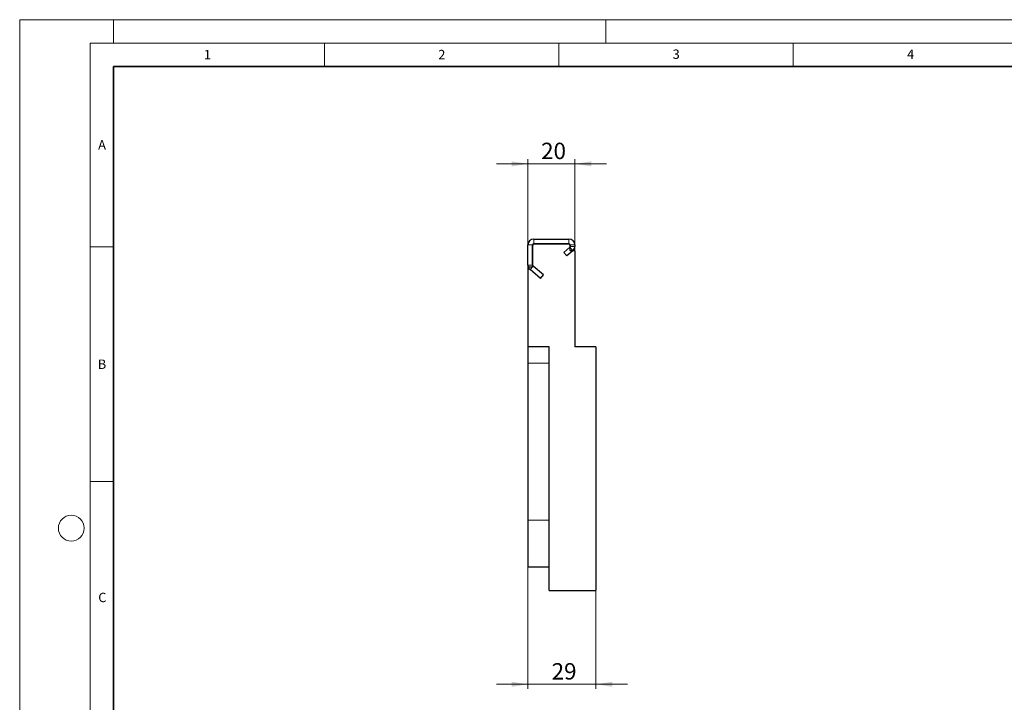
# Model space of a CAD drawing. Units: millimetres. Extents: x 0 to 420, y 0 to 297.
# Drawn here: x 0 to 210, y 151 to 297 of the extents above; entities that cross this region are included whole.
import ezdxf

# ---------------------------------------------------------------- set-up
doc = ezdxf.new("R2010")
doc.units = ezdxf.units.MM
doc.styles.add('SLDTEXTSTYLE0', font='TXT', dxfattribs={"width": 0.605})
doc.dimstyles.new('SLDDIMSTYLE1', dxfattribs={"dimtxt": 3.5, "dimasz": 3.5, "dimexe": 0, "dimexo": 0.0625, "dimgap": 0.875, "dimtad": 1, "dimlfac": 2, "dimrnd": 1e-09, "dimzin": 12, "dimdsep": 46, "dimtxsty": 'SLDTEXTSTYLE0', "dimsah": 1, "dimcen": 0.09, "dimadec": 0, "dimazin": 3, "dimtfac": 1, "dimtdec": 3, "dimtmove": 0, "dimatfit": 0, "dimfxl": 1, "dimfrac": 2, "dimtolj": 1, "dimtzin": 12, "dimarcsym": 0})

# ---------------------------------------------------------------- blocks, each defined once
blk = doc.blocks.new('_D_2')
at = {"color": 7, "linetype": 'Continuous', "lineweight": 0}
for p, q in [((108.4, 244.3), (108.4, 267.24)), ((118.4, 247.8), (118.4, 267.24)), ((108.4, 266.24), (101.67, 266.24)), ((118.4, 266.24), (108.4, 266.24)), ((118.4, 266.24), (125.13, 266.24))]:
    blk.add_line(p, q, dxfattribs=at)
at = {"color": 7, "linetype": 'Continuous', "lineweight": 18}
for points in [[(108.4, 266.24), (104.9, 266.78), (104.9, 265.7)], [(118.4, 266.24), (121.9, 265.7), (121.9, 266.78)]]:
    blk.add_solid(points, dxfattribs=at)
at = {"color": 7, "linetype": 'Continuous', "lineweight": 18, "insert": (111.21, 270.75), "char_height": 3.5, "attachment_point": 1, "style": 'SLDTEXTSTYLE0'}
blk.add_mtext('20', dxfattribs=at)
blk = doc.blocks.new('_D_3')
at = {"color": 7, "linetype": 'Continuous', "lineweight": 0}
for p, q in [((108.4, 180.1), (108.4, 154.2)), ((122.9, 175.1), (122.9, 154.2)), ((108.4, 155.2), (101.67, 155.2)), ((108.4, 155.2), (122.9, 155.2)), ((122.9, 155.2), (129.63, 155.2))]:
    blk.add_line(p, q, dxfattribs=at)
at = {"color": 7, "linetype": 'Continuous', "lineweight": 18}
for points in [[(108.4, 155.2), (104.9, 155.74), (104.9, 154.66)], [(122.9, 155.2), (126.4, 154.66), (126.4, 155.74)]]:
    blk.add_solid(points, dxfattribs=at)
at = {"color": 7, "linetype": 'Continuous', "lineweight": 18, "insert": (113.46, 159.71), "char_height": 3.5, "attachment_point": 1, "style": 'SLDTEXTSTYLE0'}
blk.add_mtext('29', dxfattribs=at)

msp = doc.modelspace()

# ---------------------------------------------------------------- linework, layer by layer
at = {"color": 7, "linetype": 'Continuous', "lineweight": 18}
for p, q in [((0, 0), (0, 297)), ((0, 297), (420, 297)), ((20, 292), (20, 297)), ((125, 292), (125, 297)), ((15, 292), (415, 292)), ((15, 292), (15, 5)), ((65, 292), (65, 287)), ((115, 292), (115, 287)), ((165, 292), (165, 287)), ((15, 248.5), (20, 248.5)), ((15, 198.5), (20, 198.5))]:
    msp.add_line(p, q, dxfattribs=at)
at = {"color": 7, "linetype": 'Continuous', "lineweight": 35}
for p, q in [((20, 287), (20, 10)), ((410, 287), (20, 287))]:
    msp.add_line(p, q, dxfattribs=at)
at = {"color": 7, "linetype": 'Continuous', "lineweight": 25}
for p, q in [((109.6503, 250.2008), (117.1503, 250.2008)), ((108.4003, 244.6228), (108.4003, 248.9508)), ((109.4003, 244.6228), (109.4003, 248.9508)), ((109.4003, 248.7008), (109.4003, 244.2008)), ((109.6503, 249.2008), (117.1503, 249.2008)), ((116.9003, 249.2008), (109.9003, 249.2008)), ((117.311, 248.4313), (116.0339, 247.3597)), ((117.4003, 248.9508), (117.4003, 248.6228)), ((117.4003, 247.7008), (117.4003, 248.7008)), ((118.4003, 248.9508), (118.4003, 248.6228)), ((116.6767, 246.5936), (116.0339, 247.3597)), ((117.9538, 247.6652), (116.6767, 246.5936)), ((118.4003, 247.7008), (117.4003, 247.7008)), ((118.4003, 247.7008), (118.4003, 227.2008)), ((108.4003, 244.2008), (108.4003, 227.2008)), ((109.4003, 244.2008), (108.4003, 244.2008)), ((111.0814, 241.7902), (108.8468, 243.6652)), ((111.7242, 242.5562), (109.4896, 244.4313)), ((111.0814, 241.7902), (111.7242, 242.5562)), ((112.9003, 227.2008), (108.4003, 227.2008)), ((108.4003, 227.2008), (108.4003, 223.7008)), ((112.9003, 175.2008), (112.9003, 227.2008)), ((122.9003, 227.2091), (118.4003, 227.2091)), ((122.9003, 227.2008), (118.4003, 227.2008)), ((122.9003, 227.2091), (122.9003, 227.2008)), ((122.9003, 227.2008), (122.9003, 175.2008)), ((108.4003, 223.7008), (108.4003, 190.2008)), ((108.4003, 190.2008), (108.4003, 180.2008)), ((112.9003, 180.2008), (108.4003, 180.2008)), ((112.9003, 175.2008), (122.9003, 175.2008))]:
    msp.add_line(p, q, dxfattribs=at)
at = {"color": 8, "linetype": 'Continuous', "lineweight": 18}
for p, q in [((109.6503, 249.2008), (109.6503, 250.2008)), ((117.1503, 249.2008), (117.1503, 250.2008)), ((109.4003, 248.9508), (108.4003, 248.9508)), ((117.311, 248.4313), (117.9538, 247.6652)), ((117.4003, 248.9508), (118.4003, 248.9508)), ((117.4003, 248.6228), (118.4003, 248.6228)), ((109.4003, 244.6228), (108.4003, 244.6228)), ((109.4896, 244.4313), (108.8468, 243.6652)), ((112.9003, 223.7008), (108.4003, 223.7008)), ((112.9003, 190.2008), (108.4003, 190.2008))]:
    msp.add_line(p, q, dxfattribs=at)
at = {"color": 7, "linetype": 'Continuous', "lineweight": 18}
msp.add_circle((11, 188.5), 2.75, dxfattribs=at)
at = {"color": 7, "linetype": 'Continuous', "lineweight": 25}
for centre, radius, start, end in [((109.6503, 248.9508), 1.25, 90, 180), ((117.1503, 248.9508), 1.25, 0, 90), ((109.6503, 248.9508), 0.25, 90, 180), ((109.9003, 248.7008), 0.5, 90, 180), ((116.9003, 248.7008), 0.5, 0, 90), ((117.1503, 248.9508), 0.25, 0, 90), ((117.1503, 248.6228), 0.25, 310, 0), ((117.1503, 248.6228), 1.25, 310, 0), ((109.6503, 244.6228), 1.25, 180, 230), ((109.6503, 244.6228), 0.25, 180, 230)]:
    msp.add_arc(centre, radius, start, end, dxfattribs=at)

# ---------------------------------------------------------------- texts
at = {"color": 7, "linetype": 'Continuous', "lineweight": 18, "char_height": 2, "attachment_point": 2, "style": 'SLDTEXTSTYLE0'}
for s, insert in [('1', (40.051, 290.553)), ('2', (90.0332, 290.5567)), ('3', (140.0166, 290.6379)), ('4', (190.03, 290.6343)), ('A', (17.561, 271.2966)), ('B', (17.5517, 224.4926)), ('C', (17.6275, 174.7262))]:
    msp.add_mtext(s, dxfattribs=dict(at, insert=insert))

# ---------------------------------------------------------------- dimensions: what is measured, and where the dimension line sits
at = {"color": 7, "linetype": 'Continuous', "lineweight": 18}
for base, p1, p2, picture, middle in [((108.4003, 266.2411), (118.4003, 247.7008), (108.4003, 244.2008), '_D_2', (113.4003, 266.2411)), ((122.9003, 155.2008), (108.4003, 180.2008), (122.9003, 175.2008), '_D_3', (115.6503, 155.2008))]:
    dim = msp.add_linear_dim(base=base, p1=p1, p2=p2, dimstyle='SLDDIMSTYLE1', dxfattribs=at)
    dim.commit()
    dim.dimension.update_dxf_attribs({"geometry": picture, "text_midpoint": middle, "dimtype": 160})

doc.saveas('drawing.dxf')
